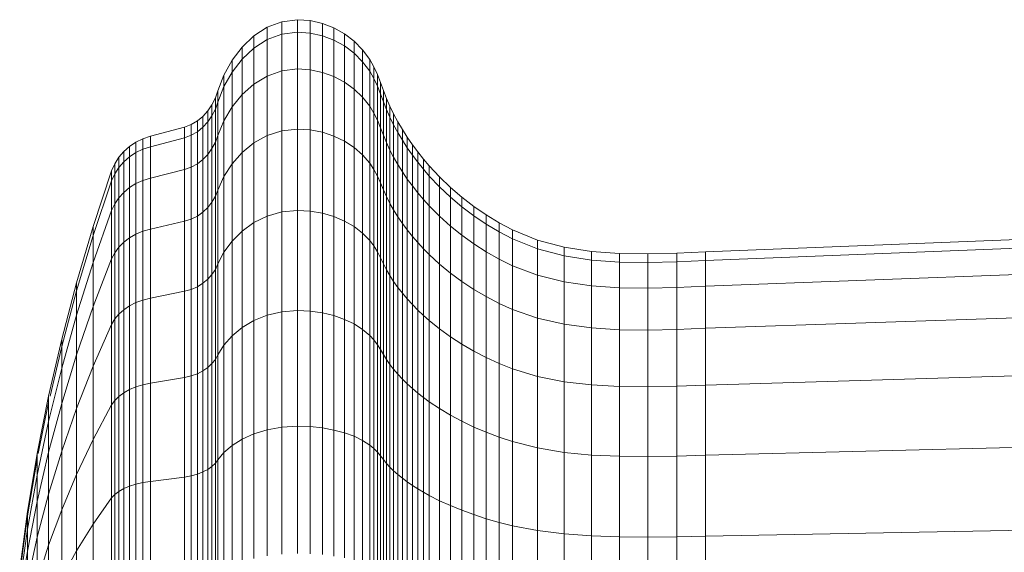
# Model space of a CAD drawing. Units: millimetres. Extents: x -1961 to 4759, y -2003 to 2749.
# Drawn here: x -426 to -393, y 555 to 573 of the extents above; entities that cross this region are included whole.
import ezdxf

# ---------------------------------------------------------------- set-up
doc = ezdxf.new("R2010")
doc.units = ezdxf.units.MM
doc.layers.add('A-GENM', color=13, linetype='Continuous', lineweight=9)
doc.layers.add('G-IMPT', color=8, linetype='Continuous', lineweight=9)

# ---------------------------------------------------------------- blocks, each defined once
blk = doc.blocks.new('13 - 19_DWG-453314-Level 1')
at = {"layer": 'G-IMPT'}
for p, q in [((254.97, 306.935), (254.97, 304.112)), ((233.844, 306.615), (233.844, 303.622)), ((234.81, 306.629), (234.81, 303.642)), ((235.776, 306.636), (235.776, 303.654)), ((236.734, 306.632), (236.734, 303.647)), ((237.677, 306.61), (237.677, 303.614)), ((238.596, 306.566), (238.596, 303.547)), ((239.482, 306.493), (239.482, 303.435)), ((240.329, 306.387), (240.329, 303.271)), ((254.411, 306.352), (254.411, 303.219)), ((240.775, 306.313), (240.775, 303.159)), ((241.208, 306.232), (241.208, 303.034)), ((241.626, 306.144), (241.626, 302.899)), ((242.028, 306.048), (242.028, 302.753)), ((242.413, 305.946), (242.413, 302.596)), ((242.778, 305.838), (242.778, 302.43)), ((243.122, 305.724), (243.122, 302.255)), ((253.691, 305.701), (253.691, 302.22)), ((253.795, 305.775), (253.795, 302.333)), ((255.912, 305.921), (255.912, 303.93)), ((256.884, 305.8), (256.619, 304.125)), ((243.32, 305.652), (243.32, 302.144)), ((243.509, 305.578), (243.509, 302.031)), ((243.69, 305.502), (243.69, 301.915)), ((243.862, 305.425), (243.862, 301.797)), ((244.026, 305.346), (244.026, 301.676)), ((252.488, 305.414), (252.488, 301.78)), ((252.741, 305.44), (252.741, 301.82)), ((252.977, 305.476), (252.977, 301.874)), ((253.194, 305.52), (253.194, 301.943)), ((253.387, 305.573), (253.387, 302.024)), ((253.554, 305.633), (253.554, 302.116)), ((244.181, 305.265), (244.181, 301.552)), ((244.327, 305.183), (244.327, 301.426)), ((244.451, 305.103), (244.451, 301.303)), ((244.56, 305.021), (244.56, 301.178)), ((250.309, 305.018), (250.309, 301.172)), ((250.423, 305.088), (250.423, 301.28)), ((250.562, 305.152), (250.562, 301.378)), ((250.725, 305.209), (250.725, 301.465)), ((250.91, 305.256), (250.91, 301.538)), ((251.117, 305.293), (251.117, 301.595)), ((251.344, 305.319), (251.344, 301.634)), ((255.47, 305.013), (254.97, 304.112)), ((255.47, 305.013), (255.47, 302.736)), ((256.295, 305.133), (255.912, 303.93)), ((256.295, 305.133), (256.295, 303.659)), ((256.619, 305.12), (256.295, 303.659)), ((256.884, 305.218), (256.619, 303.391)), ((256.619, 305.12), (256.619, 304.125)), ((244.66, 304.938), (244.66, 301.051)), ((244.76, 304.856), (244.76, 300.924)), ((244.866, 304.774), (244.866, 300.798)), ((244.985, 304.694), (244.985, 300.676)), ((250.022, 304.779), (250.022, 300.806)), ((250.221, 304.942), (250.221, 301.056)), ((256.884, 304.86), (256.619, 302.941)), ((256.884, 304.74), (256.619, 302.79)), ((245.124, 304.618), (245.124, 300.56)), ((245.366, 304.517), (245.366, 300.404)), ((245.65, 304.427), (245.65, 300.267)), ((245.972, 304.351), (245.972, 300.15)), ((249.014, 304.372), (249.014, 300.182)), ((249.411, 304.488), (249.411, 300.361)), ((249.749, 304.626), (249.749, 300.571)), ((246.328, 304.289), (246.328, 300.055)), ((246.713, 304.243), (246.713, 299.984)), ((247.123, 304.214), (247.123, 299.94)), ((247.552, 304.204), (247.552, 299.925)), ((248.077, 304.225), (248.077, 299.956)), ((248.567, 304.283), (248.567, 300.045)), ((254.97, 304.112), (254.411, 303.219)), ((254.97, 304.112), (254.97, 301.551)), ((256.619, 304.125), (256.295, 302.46)), ((256.619, 304.125), (256.619, 303.391)), ((255.912, 303.93), (255.47, 302.736)), ((255.912, 303.93), (255.912, 302.206)), ((233.844, 303.622), (199.776, 302.977)), ((234.81, 303.642), (233.844, 303.622)), ((233.844, 303.622), (233.844, 300.905)), ((235.776, 303.654), (234.81, 303.642)), ((234.81, 303.642), (234.81, 300.932)), ((236.734, 303.647), (235.776, 303.654)), ((235.776, 303.654), (235.776, 300.947)), ((237.677, 303.614), (236.734, 303.647)), ((236.734, 303.647), (236.734, 300.939)), ((238.596, 303.547), (237.677, 303.614)), ((237.677, 303.614), (237.677, 300.895)), ((239.482, 303.435), (238.596, 303.547)), ((238.596, 303.547), (238.596, 300.806)), ((240.329, 303.271), (239.482, 303.435)), ((239.482, 303.435), (239.482, 300.659)), ((256.295, 303.659), (255.912, 302.206)), ((256.295, 303.659), (256.295, 302.46)), ((256.619, 303.391), (256.295, 301.575)), ((256.619, 303.391), (256.619, 302.941)), ((240.775, 303.159), (240.329, 303.271)), ((240.329, 303.271), (240.329, 300.444)), ((241.208, 303.034), (240.775, 303.159)), ((240.775, 303.159), (240.775, 300.295)), ((241.626, 302.899), (241.208, 303.034)), ((241.208, 303.034), (241.208, 300.132)), ((254.411, 303.219), (253.795, 302.333)), ((254.411, 303.219), (254.411, 300.375)), ((242.028, 302.753), (241.626, 302.899)), ((241.626, 302.899), (241.626, 299.954)), ((242.413, 302.596), (242.028, 302.753)), ((242.028, 302.753), (242.028, 299.761)), ((255.47, 302.736), (254.97, 301.551)), ((255.47, 302.736), (255.47, 300.764)), ((256.619, 302.941), (256.295, 301.032)), ((256.619, 302.79), (256.295, 300.849)), ((256.619, 302.79), (256.619, 302.941)), ((256.619, 302.79), (256.619, 302.941)), ((242.778, 302.43), (242.413, 302.596)), ((242.413, 302.596), (242.413, 299.556)), ((243.122, 302.255), (242.778, 302.43)), ((242.778, 302.43), (242.778, 299.337)), ((256.295, 302.46), (255.912, 300.804)), ((256.295, 302.46), (256.295, 301.575)), ((243.32, 302.144), (243.122, 302.255)), ((243.122, 302.255), (243.122, 299.106)), ((243.509, 302.031), (243.32, 302.144)), ((243.32, 302.144), (243.32, 298.961)), ((243.69, 301.915), (243.509, 302.031)), ((243.509, 302.031), (243.509, 298.812)), ((253.554, 302.116), (253.387, 302.024)), ((253.691, 302.22), (253.554, 302.116)), ((253.554, 302.116), (253.554, 298.924)), ((253.795, 302.333), (253.691, 302.22)), ((253.691, 302.22), (253.691, 299.061)), ((253.795, 302.333), (253.795, 299.21)), ((255.912, 302.206), (255.47, 300.764)), ((255.912, 302.206), (255.912, 300.804)), ((243.862, 301.797), (243.69, 301.915)), ((243.69, 301.915), (243.69, 298.66)), ((244.026, 301.676), (243.862, 301.797)), ((243.862, 301.797), (243.862, 298.504)), ((252.488, 301.78), (251.344, 301.634)), ((252.741, 301.82), (252.488, 301.78)), ((252.488, 301.78), (252.488, 298.482)), ((252.977, 301.874), (252.741, 301.82)), ((252.741, 301.82), (252.741, 298.534)), ((253.194, 301.943), (252.977, 301.874)), ((252.977, 301.874), (252.977, 298.606)), ((253.387, 302.024), (253.194, 301.943)), ((253.194, 301.943), (253.194, 298.696)), ((253.387, 302.024), (253.387, 298.802)), ((244.181, 301.552), (244.026, 301.676)), ((244.026, 301.676), (244.026, 298.344)), ((244.327, 301.426), (244.181, 301.552)), ((244.181, 301.552), (244.181, 298.181)), ((244.451, 301.303), (244.327, 301.426)), ((244.327, 301.426), (244.327, 298.015)), ((250.562, 301.378), (250.423, 301.28)), ((250.725, 301.465), (250.562, 301.378)), ((250.562, 301.378), (250.562, 297.953)), ((250.91, 301.538), (250.725, 301.465)), ((250.725, 301.465), (250.725, 298.067)), ((251.117, 301.595), (250.91, 301.538)), ((250.91, 301.538), (250.91, 298.163)), ((251.344, 301.634), (251.117, 301.595)), ((251.117, 301.595), (251.117, 298.238)), ((251.344, 301.634), (251.344, 298.29)), ((254.97, 301.551), (254.411, 300.375)), ((254.97, 301.551), (254.97, 299.332)), ((256.295, 301.575), (255.912, 299.769)), ((256.295, 301.575), (256.295, 301.032)), ((244.56, 301.178), (244.451, 301.303)), ((244.451, 301.303), (244.451, 297.854)), ((244.66, 301.051), (244.56, 301.178)), ((244.56, 301.178), (244.56, 297.689)), ((244.76, 300.924), (244.66, 301.051)), ((244.66, 301.051), (244.66, 297.522)), ((250.221, 301.056), (250.022, 300.806)), ((250.309, 301.172), (250.221, 301.056)), ((250.221, 301.056), (250.221, 297.53)), ((250.423, 301.28), (250.309, 301.172)), ((250.309, 301.172), (250.309, 297.682)), ((250.423, 301.28), (250.423, 297.824)), ((233.844, 300.905), (199.776, 300.057)), ((234.81, 300.932), (233.844, 300.905)), ((233.844, 300.905), (233.844, 298.552)), ((235.776, 300.947), (234.81, 300.932)), ((234.81, 300.932), (234.81, 298.585)), ((236.734, 300.939), (235.776, 300.947)), ((235.776, 300.947), (235.776, 298.603)), ((237.677, 300.895), (236.734, 300.939)), ((236.734, 300.939), (236.734, 298.593)), ((238.596, 300.806), (237.677, 300.895)), ((237.677, 300.895), (237.677, 298.54)), ((239.482, 300.659), (238.596, 300.806)), ((238.596, 300.806), (238.596, 298.432)), ((244.866, 300.798), (244.76, 300.924)), ((244.76, 300.924), (244.76, 297.355)), ((244.985, 300.676), (244.866, 300.798)), ((244.866, 300.798), (244.866, 297.19)), ((250.022, 300.806), (249.749, 300.571)), ((250.022, 300.806), (250.022, 297.2)), ((255.47, 300.764), (254.97, 299.332)), ((255.912, 300.804), (255.47, 299.16)), ((255.47, 300.764), (255.47, 299.16)), ((256.295, 300.849), (255.912, 298.921)), ((256.258, 300.849), (255.912, 299.134)), ((255.912, 300.804), (255.912, 299.769)), ((256.295, 300.849), (256.295, 301.032)), ((240.329, 300.444), (239.482, 300.659)), ((239.482, 300.659), (239.482, 298.255)), ((240.775, 300.295), (240.329, 300.444)), ((240.329, 300.444), (240.329, 297.995)), ((245.124, 300.56), (244.985, 300.676)), ((244.985, 300.676), (244.985, 297.03)), ((245.366, 300.404), (245.124, 300.56)), ((245.124, 300.56), (245.124, 296.876)), ((245.65, 300.267), (245.366, 300.404)), ((245.366, 300.404), (245.366, 296.672)), ((249.749, 300.571), (249.411, 300.361)), ((249.749, 300.571), (249.749, 296.891)), ((254.411, 300.375), (253.795, 299.21)), ((254.411, 300.375), (254.411, 297.912)), ((241.208, 300.132), (240.775, 300.295)), ((240.775, 300.295), (240.775, 297.816)), ((241.626, 299.954), (241.208, 300.132)), ((241.208, 300.132), (241.208, 297.618)), ((245.972, 300.15), (245.65, 300.267)), ((245.65, 300.267), (245.65, 296.491)), ((246.328, 300.055), (245.972, 300.15)), ((245.972, 300.15), (245.972, 296.337)), ((246.713, 299.984), (246.328, 300.055)), ((246.328, 300.055), (246.328, 296.212)), ((248.567, 300.045), (248.077, 299.956)), ((249.014, 300.182), (248.567, 300.045)), ((248.567, 300.045), (248.567, 296.199)), ((249.411, 300.361), (249.014, 300.182)), ((249.014, 300.182), (249.014, 296.38)), ((249.411, 300.361), (249.411, 296.614)), ((242.028, 299.761), (241.626, 299.954)), ((241.626, 299.954), (241.626, 297.403)), ((242.413, 299.556), (242.028, 299.761)), ((242.028, 299.761), (242.028, 297.171)), ((247.123, 299.94), (246.713, 299.984)), ((246.713, 299.984), (246.713, 296.119)), ((247.552, 299.925), (247.123, 299.94)), ((247.123, 299.94), (247.123, 296.061)), ((248.077, 299.956), (247.552, 299.925)), ((247.552, 299.925), (247.552, 296.041)), ((248.077, 299.956), (248.077, 296.082)), ((255.912, 299.769), (255.47, 297.976)), ((255.912, 299.769), (255.912, 299.134)), ((242.778, 299.337), (242.413, 299.556)), ((242.413, 299.556), (242.413, 296.922)), ((243.122, 299.106), (242.778, 299.337)), ((242.778, 299.337), (242.778, 296.658)), ((243.32, 298.961), (243.122, 299.106)), ((243.122, 299.106), (243.122, 296.379)), ((253.691, 299.061), (253.554, 298.924)), ((253.795, 299.21), (253.691, 299.061)), ((253.691, 299.061), (253.691, 296.324)), ((253.795, 299.21), (253.795, 296.505)), ((254.97, 299.332), (254.411, 297.912)), ((254.97, 299.332), (254.97, 297.527)), ((255.47, 299.16), (254.97, 297.527)), ((255.47, 299.16), (255.47, 297.976)), ((255.912, 298.921), (255.912, 299.134)), ((243.509, 298.812), (243.32, 298.961)), ((243.32, 298.961), (243.32, 296.204)), ((243.69, 298.66), (243.509, 298.812)), ((243.509, 298.812), (243.509, 296.025)), ((253.387, 298.802), (253.194, 298.696)), ((253.554, 298.924), (253.387, 298.802)), ((253.387, 298.802), (253.387, 296.012)), ((253.554, 298.924), (253.554, 296.16)), ((255.912, 298.921), (255.47, 297.005)), ((255.862, 298.921), (255.47, 297.25)), ((233.844, 298.552), (199.776, 297.528)), ((234.81, 298.585), (233.844, 298.552)), ((233.844, 298.552), (233.844, 296.638)), ((235.776, 298.603), (234.81, 298.585)), ((234.81, 298.585), (234.81, 296.676)), ((236.734, 298.593), (235.776, 298.603)), ((235.776, 298.603), (235.776, 296.697)), ((237.677, 298.54), (236.734, 298.593)), ((236.734, 298.593), (236.734, 296.685)), ((238.596, 298.432), (237.677, 298.54)), ((237.677, 298.54), (237.677, 296.625)), ((239.482, 298.255), (238.596, 298.432)), ((238.596, 298.432), (238.596, 296.502)), ((243.862, 298.504), (243.69, 298.66)), ((243.69, 298.66), (243.69, 295.84)), ((244.026, 298.344), (243.862, 298.504)), ((243.862, 298.504), (243.862, 295.652)), ((252.488, 298.482), (251.344, 298.29)), ((252.741, 298.534), (252.488, 298.482)), ((252.488, 298.482), (252.488, 295.625)), ((252.977, 298.606), (252.741, 298.534)), ((252.741, 298.534), (252.741, 295.689)), ((253.194, 298.696), (252.977, 298.606)), ((252.977, 298.606), (252.977, 295.775)), ((253.194, 298.696), (253.194, 295.884)), ((240.329, 297.995), (239.482, 298.255)), ((239.482, 298.255), (239.482, 296.3)), ((244.181, 298.181), (244.026, 298.344)), ((244.026, 298.344), (244.026, 295.459)), ((244.327, 298.015), (244.181, 298.181)), ((244.181, 298.181), (244.181, 295.262)), ((250.725, 298.067), (250.562, 297.953)), ((250.91, 298.163), (250.725, 298.067)), ((250.725, 298.067), (250.725, 295.125)), ((251.117, 298.238), (250.91, 298.163)), ((250.91, 298.163), (250.91, 295.24)), ((251.344, 298.29), (251.117, 298.238)), ((251.117, 298.238), (251.117, 295.331)), ((251.344, 298.29), (251.344, 295.393)), ((240.775, 297.816), (240.329, 297.995)), ((240.329, 297.995), (240.329, 296.004)), ((241.208, 297.618), (240.775, 297.816)), ((240.775, 297.816), (240.775, 295.799)), ((244.451, 297.854), (244.327, 298.015)), ((244.327, 298.015), (244.327, 295.062)), ((244.56, 297.689), (244.451, 297.854)), ((244.451, 297.854), (244.451, 294.868)), ((250.423, 297.824), (250.309, 297.682)), ((250.562, 297.953), (250.423, 297.824)), ((250.423, 297.824), (250.423, 294.83)), ((250.562, 297.953), (250.562, 294.987)), ((254.411, 297.912), (253.795, 296.505)), ((254.411, 297.912), (254.411, 295.909)), ((255.47, 297.976), (254.97, 296.196)), ((255.47, 297.976), (255.47, 297.25)), ((241.626, 297.403), (241.208, 297.618)), ((241.208, 297.618), (241.208, 295.574)), ((242.028, 297.171), (241.626, 297.403)), ((241.626, 297.403), (241.626, 295.329)), ((244.66, 297.522), (244.56, 297.689)), ((244.56, 297.689), (244.56, 294.668)), ((244.76, 297.355), (244.66, 297.522)), ((244.66, 297.522), (244.66, 294.466)), ((250.221, 297.53), (250.022, 297.2)), ((250.309, 297.682), (250.221, 297.53)), ((250.221, 297.53), (250.221, 294.475)), ((250.309, 297.682), (250.309, 294.659)), ((254.97, 297.527), (254.411, 295.909)), ((254.97, 297.527), (254.97, 296.196)), ((242.413, 296.922), (242.028, 297.171)), ((242.028, 297.171), (242.028, 295.064)), ((244.866, 297.19), (244.76, 297.355)), ((244.76, 297.355), (244.76, 294.264)), ((244.985, 297.03), (244.866, 297.19)), ((244.866, 297.19), (244.866, 294.065)), ((250.022, 297.2), (249.749, 296.891)), ((250.022, 297.2), (250.022, 294.077)), ((255.47, 297.25), (254.97, 295.379)), ((255.47, 297.005), (255.47, 297.25)), ((242.778, 296.658), (242.413, 296.922)), ((242.413, 296.922), (242.413, 294.781)), ((245.124, 296.876), (244.985, 297.03)), ((244.985, 297.03), (244.985, 293.871)), ((245.366, 296.672), (245.124, 296.876)), ((245.124, 296.876), (245.124, 293.686)), ((249.749, 296.891), (249.411, 296.614)), ((249.749, 296.891), (249.749, 293.704)), ((255.47, 297.005), (254.97, 295.104)), ((233.844, 296.638), (199.776, 295.471)), ((234.81, 296.676), (233.844, 296.638)), ((233.844, 296.638), (233.844, 295.226)), ((235.776, 296.697), (234.81, 296.676)), ((234.81, 296.676), (234.81, 295.267)), ((236.734, 296.685), (235.776, 296.697)), ((235.776, 296.697), (235.776, 295.29)), ((237.677, 296.625), (236.734, 296.685)), ((236.734, 296.685), (236.734, 295.277)), ((238.596, 296.502), (237.677, 296.625)), ((237.677, 296.625), (237.677, 295.212)), ((239.482, 296.3), (238.596, 296.502)), ((238.596, 296.502), (238.596, 295.078)), ((243.122, 296.379), (242.778, 296.658)), ((242.778, 296.658), (242.778, 294.48)), ((245.65, 296.491), (245.366, 296.672)), ((245.366, 296.672), (245.366, 293.439)), ((245.972, 296.337), (245.65, 296.491)), ((245.65, 296.491), (245.65, 293.221)), ((249.411, 296.614), (249.014, 296.38)), ((249.411, 296.614), (249.411, 293.37)), ((253.795, 296.505), (253.691, 296.324)), ((253.795, 296.505), (253.795, 294.305)), ((240.329, 296.004), (239.482, 296.3)), ((239.482, 296.3), (239.482, 294.857)), ((243.32, 296.204), (243.122, 296.379)), ((243.122, 296.379), (243.122, 294.162)), ((243.509, 296.025), (243.32, 296.204)), ((243.32, 296.204), (243.32, 293.962)), ((246.328, 296.212), (245.972, 296.337)), ((245.972, 296.337), (245.972, 293.035)), ((246.713, 296.119), (246.328, 296.212)), ((246.328, 296.212), (246.328, 292.884)), ((247.123, 296.061), (246.713, 296.119)), ((246.713, 296.119), (246.713, 292.771)), ((248.077, 296.082), (247.552, 296.041)), ((248.567, 296.199), (248.077, 296.082)), ((248.077, 296.082), (248.077, 292.727)), ((249.014, 296.38), (248.567, 296.199)), ((248.567, 296.199), (248.567, 292.868)), ((249.014, 296.38), (249.014, 293.086)), ((253.554, 296.16), (253.387, 296.012)), ((253.691, 296.324), (253.554, 296.16)), ((253.554, 296.16), (253.554, 293.912)), ((253.691, 296.324), (253.691, 294.099)), ((254.97, 296.196), (254.411, 294.43)), ((254.97, 296.196), (254.97, 295.379)), ((240.775, 295.799), (240.329, 296.004)), ((240.329, 296.004), (240.329, 294.534)), ((241.208, 295.574), (240.775, 295.799)), ((240.775, 295.799), (240.775, 294.311)), ((243.69, 295.84), (243.509, 296.025)), ((243.509, 296.025), (243.509, 293.758)), ((243.862, 295.652), (243.69, 295.84)), ((243.69, 295.84), (243.69, 293.548)), ((247.552, 296.041), (247.123, 296.061)), ((247.123, 296.061), (247.123, 292.701)), ((247.552, 296.041), (247.552, 292.677)), ((252.977, 295.775), (252.741, 295.689)), ((253.194, 295.884), (252.977, 295.775)), ((252.977, 295.775), (252.977, 293.473)), ((253.387, 296.012), (253.194, 295.884)), ((253.194, 295.884), (253.194, 293.597)), ((253.387, 296.012), (253.387, 293.744)), ((254.411, 295.909), (253.795, 294.305)), ((254.411, 295.909), (254.411, 294.43)), ((241.626, 295.329), (241.208, 295.574)), ((241.208, 295.574), (241.208, 294.065)), ((244.026, 295.459), (243.862, 295.652)), ((243.862, 295.652), (243.862, 293.333)), ((244.181, 295.262), (244.026, 295.459)), ((244.026, 295.459), (244.026, 293.113)), ((252.488, 295.625), (251.344, 295.393)), ((252.741, 295.689), (252.488, 295.625)), ((252.488, 295.625), (252.488, 293.302)), ((252.741, 295.689), (252.741, 293.374)), ((233.844, 295.226), (199.776, 293.953)), ((234.81, 295.267), (233.844, 295.226)), ((233.844, 295.226), (233.844, 294.36)), ((235.776, 295.29), (234.81, 295.267)), ((234.81, 295.267), (234.81, 294.403)), ((236.734, 295.277), (235.776, 295.29)), ((235.776, 295.29), (235.776, 294.427)), ((237.677, 295.212), (236.734, 295.277)), ((236.734, 295.277), (236.734, 294.413)), ((238.596, 295.078), (237.677, 295.212)), ((237.677, 295.212), (237.677, 294.345)), ((242.028, 295.064), (241.626, 295.329)), ((241.626, 295.329), (241.626, 293.798)), ((244.327, 295.062), (244.181, 295.262)), ((244.181, 295.262), (244.181, 292.889)), ((250.725, 295.125), (250.562, 294.987)), ((250.91, 295.24), (250.725, 295.125)), ((250.725, 295.125), (250.725, 292.732)), ((251.117, 295.331), (250.91, 295.24)), ((250.91, 295.24), (250.91, 292.864)), ((251.344, 295.393), (251.117, 295.331)), ((251.117, 295.331), (251.117, 292.967)), ((251.344, 295.393), (251.344, 293.038)), ((254.97, 295.379), (254.411, 293.524)), ((254.97, 295.104), (254.411, 293.218)), ((254.97, 295.104), (254.97, 295.379)), ((239.482, 294.857), (238.596, 295.078)), ((238.596, 295.078), (238.596, 294.204)), ((240.329, 294.534), (239.482, 294.857)), ((239.482, 294.857), (239.482, 293.972)), ((242.413, 294.781), (242.028, 295.064)), ((242.028, 295.064), (242.028, 293.509)), ((242.778, 294.48), (242.413, 294.781)), ((242.413, 294.781), (242.413, 293.2)), ((244.451, 294.868), (244.327, 295.062)), ((244.327, 295.062), (244.327, 292.66)), ((244.56, 294.668), (244.451, 294.868)), ((244.451, 294.868), (244.451, 292.439)), ((250.423, 294.83), (250.309, 294.659)), ((250.562, 294.987), (250.423, 294.83)), ((250.423, 294.83), (250.423, 292.396)), ((250.562, 294.987), (250.562, 292.574)), ((235.776, 294.427), (234.81, 294.403)), ((235.776, 294.136), (235.776, 294.427)), ((236.734, 294.413), (235.776, 294.427)), ((240.775, 294.311), (240.329, 294.534)), ((240.329, 294.534), (240.329, 293.632)), ((243.122, 294.162), (242.778, 294.48)), ((242.778, 294.48), (242.778, 292.872)), ((244.66, 294.466), (244.56, 294.668)), ((244.56, 294.668), (244.56, 292.211)), ((244.76, 294.264), (244.66, 294.466)), ((244.66, 294.466), (244.66, 291.981)), ((250.221, 294.475), (250.022, 294.077)), ((250.309, 294.659), (250.221, 294.475)), ((250.221, 294.475), (250.221, 291.991)), ((250.309, 294.659), (250.309, 292.201)), ((254.411, 294.43), (253.795, 292.681)), ((254.411, 294.43), (254.411, 293.524)), ((233.844, 294.36), (199.776, 293.022)), ((234.81, 294.403), (233.844, 294.36)), ((233.844, 294.068), (233.844, 294.36)), ((234.81, 294.112), (233.844, 294.068)), ((234.81, 294.112), (234.81, 294.403)), ((235.776, 294.136), (234.81, 294.112)), ((236.734, 294.122), (235.776, 294.136)), ((236.734, 294.122), (236.734, 294.413)), ((237.677, 294.345), (236.734, 294.413)), ((237.677, 294.053), (236.734, 294.122)), ((237.677, 294.053), (237.677, 294.345)), ((238.596, 294.204), (237.677, 294.345)), ((238.596, 293.91), (238.596, 294.204)), ((239.482, 293.972), (238.596, 294.204)), ((241.208, 294.065), (240.775, 294.311)), ((240.775, 294.311), (240.775, 293.398)), ((243.32, 293.962), (243.122, 294.162)), ((243.122, 294.162), (243.122, 292.525)), ((244.866, 294.065), (244.76, 294.264)), ((244.76, 294.264), (244.76, 291.751)), ((253.691, 294.099), (253.554, 293.912)), ((253.795, 294.305), (253.691, 294.099)), ((253.691, 294.099), (253.691, 292.457)), ((253.795, 294.305), (253.795, 292.681)), ((233.844, 294.068), (199.776, 292.708)), ((238.596, 293.91), (237.677, 294.053)), ((239.482, 293.674), (238.596, 293.91)), ((239.482, 293.674), (239.482, 293.972)), ((240.329, 293.632), (239.482, 293.972)), ((241.626, 293.798), (241.208, 294.065)), ((241.208, 294.065), (241.208, 293.14)), ((242.028, 293.509), (241.626, 293.798)), ((241.626, 293.798), (241.626, 292.859)), ((243.509, 293.758), (243.32, 293.962)), ((243.32, 293.962), (243.32, 292.307)), ((243.69, 293.548), (243.509, 293.758)), ((243.509, 293.758), (243.509, 292.084)), ((244.985, 293.871), (244.866, 294.065)), ((244.866, 294.065), (244.866, 291.524)), ((245.124, 293.686), (244.985, 293.871)), ((244.985, 293.871), (244.985, 291.303)), ((250.022, 294.077), (249.749, 293.704)), ((250.022, 294.077), (250.022, 291.538)), ((253.554, 293.912), (253.387, 293.744)), ((253.554, 293.912), (253.554, 292.252)), ((240.329, 293.329), (239.482, 293.674)), ((240.329, 293.329), (240.329, 293.632)), ((240.775, 293.398), (240.329, 293.632)), ((242.413, 293.2), (242.028, 293.509)), ((242.028, 293.509), (242.028, 292.555)), ((243.862, 293.333), (243.69, 293.548)), ((243.69, 293.548), (243.69, 291.855)), ((245.366, 293.439), (245.124, 293.686)), ((245.124, 293.686), (245.124, 291.091)), ((245.65, 293.221), (245.366, 293.439)), ((245.366, 293.439), (245.366, 290.81)), ((249.749, 293.704), (249.411, 293.37)), ((249.749, 293.704), (249.749, 291.112)), ((252.977, 293.473), (252.741, 293.374)), ((253.194, 293.597), (252.977, 293.473)), ((252.977, 293.473), (252.977, 291.774)), ((253.387, 293.744), (253.194, 293.597)), ((253.194, 293.597), (253.194, 291.909)), ((253.387, 293.744), (253.387, 292.069)), ((254.411, 293.524), (253.795, 291.685)), ((254.411, 293.218), (254.411, 293.524)), ((240.775, 293.091), (240.329, 293.329)), ((240.775, 293.091), (240.775, 293.398)), ((241.208, 293.14), (240.775, 293.398)), ((241.208, 292.828), (241.208, 293.14)), ((241.626, 292.859), (241.208, 293.14)), ((242.778, 292.872), (242.413, 293.2)), ((242.413, 293.2), (242.413, 292.231)), ((244.026, 293.113), (243.862, 293.333)), ((243.862, 293.333), (243.862, 291.621)), ((244.181, 292.889), (244.026, 293.113)), ((244.026, 293.113), (244.026, 291.381)), ((245.972, 293.035), (245.65, 293.221)), ((245.65, 293.221), (245.65, 290.562)), ((249.411, 293.37), (249.014, 293.086)), ((249.411, 293.37), (249.411, 290.731)), ((252.488, 293.302), (251.344, 293.038)), ((252.741, 293.374), (252.488, 293.302)), ((252.488, 293.302), (252.488, 291.588)), ((252.741, 293.374), (252.741, 291.666)), ((254.411, 293.218), (253.795, 291.349)), ((241.208, 292.828), (240.775, 293.091)), ((241.626, 292.543), (241.208, 292.828)), ((241.626, 292.543), (241.626, 292.859)), ((242.028, 292.555), (241.626, 292.859)), ((243.122, 292.525), (242.778, 292.872)), ((242.778, 292.872), (242.778, 291.886)), ((244.327, 292.66), (244.181, 292.889)), ((244.181, 292.889), (244.181, 291.137)), ((246.328, 292.884), (245.972, 293.035)), ((245.972, 293.035), (245.972, 290.349)), ((246.713, 292.771), (246.328, 292.884)), ((246.328, 292.884), (246.328, 290.177)), ((247.123, 292.701), (246.713, 292.771)), ((246.713, 292.771), (246.713, 290.049)), ((248.567, 292.868), (248.077, 292.727)), ((249.014, 293.086), (248.567, 292.868)), ((248.567, 292.868), (248.567, 290.159)), ((249.014, 293.086), (249.014, 290.408)), ((250.91, 292.864), (250.725, 292.732)), ((251.117, 292.967), (250.91, 292.864)), ((250.91, 292.864), (250.91, 291.109)), ((251.344, 293.038), (251.117, 292.967)), ((251.117, 292.967), (251.117, 291.222)), ((251.344, 293.038), (251.344, 291.299)), ((242.028, 292.234), (241.626, 292.543)), ((242.028, 292.234), (242.028, 292.555)), ((242.413, 292.231), (242.028, 292.555)), ((243.32, 292.307), (243.122, 292.525)), ((243.122, 292.525), (243.122, 291.521)), ((244.451, 292.439), (244.327, 292.66)), ((244.327, 292.66), (244.327, 290.887)), ((244.56, 292.211), (244.451, 292.439)), ((244.451, 292.439), (244.451, 290.646)), ((247.552, 292.677), (247.123, 292.701)), ((247.123, 292.701), (247.123, 289.969)), ((248.077, 292.727), (247.552, 292.677)), ((247.552, 292.677), (247.552, 289.942)), ((248.077, 292.727), (248.077, 289.999)), ((250.562, 292.574), (250.423, 292.396)), ((250.725, 292.732), (250.562, 292.574)), ((250.562, 292.574), (250.562, 290.794)), ((250.725, 292.732), (250.725, 290.965)), ((253.691, 292.457), (253.554, 292.252)), ((253.795, 292.681), (253.691, 292.457)), ((253.691, 292.457), (253.691, 291.45)), ((253.795, 292.681), (253.795, 291.685)), ((242.413, 291.904), (242.028, 292.234)), ((242.413, 291.904), (242.413, 292.231)), ((242.778, 291.886), (242.413, 292.231)), ((243.509, 292.084), (243.32, 292.307)), ((243.32, 292.307), (243.32, 291.293)), ((244.66, 291.981), (244.56, 292.211)), ((244.56, 292.211), (244.56, 290.398)), ((250.309, 292.201), (250.221, 291.991)), ((250.423, 292.396), (250.309, 292.201)), ((250.309, 292.201), (250.309, 290.386)), ((250.423, 292.396), (250.423, 290.599)), ((253.554, 292.252), (253.387, 292.069)), ((253.554, 292.252), (253.554, 291.235)), ((242.778, 291.553), (242.413, 291.904)), ((242.778, 291.553), (242.778, 291.886)), ((243.122, 291.521), (242.778, 291.886)), ((243.69, 291.855), (243.509, 292.084)), ((243.509, 292.084), (243.509, 291.058)), ((243.862, 291.621), (243.69, 291.855)), ((243.69, 291.855), (243.69, 290.817)), ((244.76, 291.751), (244.66, 291.981)), ((244.66, 291.981), (244.66, 290.146)), ((250.221, 291.991), (250.022, 291.538)), ((250.221, 291.991), (250.221, 290.158)), ((252.977, 291.774), (252.741, 291.666)), ((253.194, 291.909), (252.977, 291.774)), ((252.977, 291.774), (252.977, 290.732)), ((253.387, 292.069), (253.194, 291.909)), ((253.194, 291.909), (253.194, 290.874)), ((253.387, 292.069), (253.387, 291.042)), ((243.122, 291.183), (242.778, 291.553)), ((243.122, 291.183), (243.122, 291.521)), ((243.32, 291.293), (243.122, 291.521)), ((244.026, 291.381), (243.862, 291.621)), ((243.862, 291.621), (243.862, 290.571)), ((244.866, 291.524), (244.76, 291.751)), ((244.76, 291.751), (244.76, 289.896)), ((244.985, 291.303), (244.866, 291.524)), ((244.866, 291.524), (244.866, 289.648)), ((250.022, 291.538), (249.749, 291.112)), ((250.022, 291.538), (250.022, 289.663)), ((252.488, 291.588), (251.344, 291.299)), ((252.741, 291.666), (252.488, 291.588)), ((252.488, 291.588), (252.488, 290.536)), ((252.741, 291.666), (252.741, 290.619)), ((253.691, 291.45), (253.554, 291.235)), ((253.795, 291.685), (253.691, 291.45)), ((253.691, 291.11), (253.691, 291.45)), ((253.691, 291.11), (253.691, 291.45)), ((253.795, 291.349), (253.795, 291.685)), ((243.32, 290.951), (243.122, 291.183)), ((243.32, 290.951), (243.32, 291.293)), ((243.509, 291.058), (243.32, 291.293)), ((244.181, 291.137), (244.026, 291.381)), ((244.026, 291.381), (244.026, 290.319)), ((244.327, 290.887), (244.181, 291.137)), ((244.181, 291.137), (244.181, 290.062)), ((245.124, 291.091), (244.985, 291.303)), ((244.985, 291.303), (244.985, 289.407)), ((249.749, 291.112), (249.411, 290.731)), ((249.749, 291.112), (249.749, 289.199)), ((251.117, 291.222), (250.91, 291.109)), ((251.344, 291.299), (251.117, 291.222)), ((251.117, 291.222), (251.117, 290.152)), ((251.344, 291.299), (251.344, 290.233)), ((253.554, 291.235), (253.387, 291.042)), ((253.554, 290.892), (253.554, 291.235)), ((253.691, 291.11), (253.554, 290.892)), ((253.795, 291.349), (253.691, 291.11)), ((243.509, 290.712), (243.32, 290.951)), ((243.509, 290.712), (243.509, 291.058)), ((243.69, 290.817), (243.509, 291.058)), ((243.69, 290.468), (243.69, 290.817)), ((243.862, 290.571), (243.69, 290.817)), ((244.451, 290.646), (244.327, 290.887)), ((244.327, 290.887), (244.327, 289.8)), ((245.366, 290.81), (245.124, 291.091)), ((245.124, 291.091), (245.124, 289.176)), ((245.65, 290.562), (245.366, 290.81)), ((245.366, 290.81), (245.366, 288.87)), ((250.562, 290.794), (250.423, 290.599)), ((250.725, 290.965), (250.562, 290.794)), ((250.562, 290.794), (250.562, 289.702)), ((250.91, 291.109), (250.725, 290.965)), ((250.725, 290.965), (250.725, 289.882)), ((250.91, 291.109), (250.91, 290.033)), ((253.194, 290.874), (252.977, 290.732)), ((253.387, 291.042), (253.194, 290.874)), ((253.194, 290.525), (253.194, 290.874)), ((253.387, 290.696), (253.387, 291.042)), ((253.554, 290.892), (253.387, 290.696)), ((243.69, 290.468), (243.509, 290.712)), ((243.862, 290.217), (243.69, 290.468)), ((243.862, 290.217), (243.862, 290.571)), ((244.026, 290.319), (243.862, 290.571)), ((244.56, 290.398), (244.451, 290.646)), ((244.451, 290.646), (244.451, 289.546)), ((245.972, 290.349), (245.65, 290.562)), ((245.65, 290.562), (245.65, 288.598)), ((249.411, 290.731), (249.014, 290.408)), ((249.411, 290.731), (249.411, 288.783)), ((250.423, 290.599), (250.309, 290.386)), ((250.423, 290.599), (250.423, 289.498)), ((252.488, 290.536), (251.344, 290.233)), ((252.741, 290.619), (252.488, 290.536)), ((252.488, 290.182), (252.488, 290.536)), ((252.977, 290.732), (252.741, 290.619)), ((252.741, 290.266), (252.741, 290.619)), ((252.977, 290.381), (252.977, 290.732)), ((253.194, 290.525), (252.977, 290.381)), ((253.387, 290.696), (253.194, 290.525)), ((244.026, 289.961), (243.862, 290.217)), ((244.026, 289.961), (244.026, 290.319)), ((244.181, 290.062), (244.026, 290.319)), ((244.66, 290.146), (244.56, 290.398)), ((244.56, 290.398), (244.56, 289.286)), ((244.76, 289.896), (244.66, 290.146)), ((244.66, 290.146), (244.66, 289.022)), ((246.328, 290.177), (245.972, 290.349)), ((245.972, 290.349), (245.972, 288.367)), ((246.713, 290.049), (246.328, 290.177)), ((246.328, 290.177), (246.328, 288.179)), ((248.567, 290.159), (248.077, 289.999)), ((249.014, 290.408), (248.567, 290.159)), ((248.567, 290.159), (248.567, 288.16)), ((249.014, 290.408), (249.014, 288.431)), ((250.221, 290.158), (250.022, 289.663)), ((250.309, 290.386), (250.221, 290.158)), ((250.221, 290.158), (250.221, 289.034)), ((250.309, 290.386), (250.309, 289.273)), ((251.117, 290.152), (250.91, 290.033)), ((251.344, 290.233), (251.117, 290.152)), ((251.117, 289.791), (251.117, 290.152)), ((251.344, 289.874), (251.344, 290.233)), ((252.488, 290.182), (251.344, 289.874)), ((252.741, 290.266), (252.488, 290.182)), ((252.977, 290.381), (252.741, 290.266)), ((244.181, 289.7), (244.026, 289.961)), ((244.181, 289.7), (244.181, 290.062)), ((244.327, 289.8), (244.181, 290.062)), ((244.327, 289.434), (244.327, 289.8)), ((244.327, 289.434), (244.327, 289.8)), ((244.451, 289.546), (244.327, 289.8)), ((244.866, 289.648), (244.76, 289.896)), ((244.76, 289.896), (244.76, 288.758)), ((247.123, 289.969), (246.713, 290.049)), ((246.713, 290.049), (246.713, 288.04)), ((247.552, 289.942), (247.123, 289.969)), ((247.123, 289.969), (247.123, 287.953)), ((248.077, 289.999), (247.552, 289.942)), ((247.552, 289.942), (247.552, 287.923)), ((248.077, 289.999), (248.077, 287.985)), ((250.725, 289.882), (250.562, 289.702)), ((250.91, 290.033), (250.725, 289.882)), ((250.725, 289.517), (250.725, 289.882)), ((250.91, 289.671), (250.91, 290.033)), ((251.117, 289.791), (250.91, 289.671)), ((251.344, 289.874), (251.117, 289.791)), ((244.327, 289.434), (244.181, 289.7)), ((244.451, 289.176), (244.451, 289.546)), ((244.451, 289.176), (244.451, 289.546)), ((244.56, 289.286), (244.451, 289.546)), ((244.985, 289.407), (244.866, 289.648)), ((244.866, 289.648), (244.866, 288.498)), ((250.022, 289.663), (249.749, 289.199)), ((250.022, 289.663), (250.022, 288.513)), ((250.423, 289.498), (250.309, 289.273)), ((250.562, 289.702), (250.423, 289.498)), ((250.423, 289.126), (250.423, 289.498)), ((250.423, 289.126), (250.423, 289.498)), ((250.562, 289.334), (250.562, 289.702)), ((250.725, 289.517), (250.562, 289.334)), ((250.91, 289.671), (250.725, 289.517)), ((244.451, 289.176), (244.327, 289.434)), ((244.56, 288.911), (244.451, 289.176)), ((244.56, 288.911), (244.56, 289.286)), ((244.56, 288.911), (244.56, 289.286)), ((244.66, 289.022), (244.56, 289.286)), ((245.124, 289.176), (244.985, 289.407)), ((244.985, 289.407), (244.985, 288.245)), ((245.366, 288.87), (245.124, 289.176)), ((245.124, 289.176), (245.124, 288.002)), ((249.749, 289.199), (249.411, 288.783)), ((249.749, 289.199), (249.749, 288.026)), ((250.309, 289.273), (250.221, 289.034)), ((250.309, 288.898), (250.309, 289.273)), ((250.309, 288.898), (250.309, 289.273)), ((250.423, 289.126), (250.309, 288.898)), ((250.562, 289.334), (250.423, 289.126)), ((244.66, 288.643), (244.56, 288.911)), ((244.66, 288.643), (244.66, 289.022)), ((244.66, 288.643), (244.66, 289.022)), ((244.76, 288.758), (244.66, 289.022)), ((245.65, 288.598), (245.366, 288.87)), ((245.366, 288.87), (245.366, 287.68)), ((250.221, 289.034), (250.022, 288.513)), ((250.221, 288.655), (250.221, 289.034)), ((250.309, 288.898), (250.221, 288.655)), ((244.76, 288.375), (244.66, 288.643)), ((244.76, 288.375), (244.76, 288.758)), ((244.76, 288.375), (244.76, 288.758)), ((244.866, 288.498), (244.76, 288.758)), ((244.866, 288.11), (244.866, 288.498)), ((244.866, 288.11), (244.866, 288.498)), ((244.985, 288.245), (244.866, 288.498)), ((245.972, 288.367), (245.65, 288.598)), ((245.65, 288.598), (245.65, 287.395)), ((249.411, 288.783), (249.014, 288.431)), ((249.411, 288.783), (249.411, 287.589)), ((250.022, 288.513), (249.749, 288.026)), ((250.221, 288.655), (250.022, 288.126)), ((250.022, 288.126), (250.022, 288.513)), ((244.866, 288.11), (244.76, 288.375)), ((244.985, 287.853), (244.985, 288.245)), ((245.124, 288.002), (244.985, 288.245)), ((246.328, 288.179), (245.972, 288.367)), ((245.972, 288.367), (245.972, 287.151)), ((246.713, 288.04), (246.328, 288.179)), ((246.328, 288.179), (246.328, 286.954)), ((248.567, 288.16), (248.077, 287.985)), ((249.014, 288.431), (248.567, 288.16)), ((248.567, 288.16), (248.567, 286.934)), ((249.014, 288.431), (249.014, 287.219)), ((244.985, 287.853), (244.866, 288.11)), ((245.124, 287.606), (244.985, 287.853)), ((245.124, 287.606), (245.124, 288.002)), ((245.366, 287.68), (245.124, 288.002)), ((247.123, 287.953), (246.713, 288.04)), ((246.713, 288.04), (246.713, 286.807)), ((247.552, 287.923), (247.123, 287.953)), ((247.123, 287.953), (247.123, 286.716)), ((248.077, 287.985), (247.552, 287.923)), ((247.552, 287.923), (247.552, 286.685)), ((248.077, 287.985), (248.077, 286.75)), ((249.749, 288.026), (249.411, 287.589)), ((250.022, 288.126), (249.749, 287.631)), ((249.749, 287.631), (249.749, 288.026)), ((245.366, 287.279), (245.124, 287.606)), ((245.366, 287.279), (245.366, 287.68)), ((245.65, 287.395), (245.366, 287.68)), ((249.411, 287.589), (249.014, 287.219)), ((249.749, 287.631), (249.411, 287.187)), ((249.411, 287.187), (249.411, 287.589)), ((245.65, 286.989), (245.366, 287.279)), ((245.65, 286.989), (245.65, 287.395)), ((245.972, 287.151), (245.65, 287.395)), ((245.972, 286.742), (245.972, 287.151)), ((246.328, 286.954), (245.972, 287.151)), ((249.014, 287.219), (248.567, 286.934)), ((249.014, 286.811), (249.014, 287.219)), ((249.411, 287.187), (249.014, 286.811)), ((245.972, 286.742), (245.65, 286.989)), ((246.328, 286.541), (246.328, 286.954)), ((246.713, 286.807), (246.328, 286.954)), ((248.567, 286.934), (248.077, 286.75)), ((248.567, 286.52), (248.567, 286.934)), ((249.014, 286.811), (248.567, 286.52)), ((246.328, 286.541), (245.972, 286.742)), ((246.713, 286.392), (246.328, 286.541)), ((246.713, 286.392), (246.713, 286.807)), ((247.123, 286.716), (246.713, 286.807)), ((247.123, 286.299), (247.123, 286.716)), ((247.552, 286.685), (247.123, 286.716)), ((248.077, 286.75), (247.552, 286.685)), ((247.552, 286.267), (247.552, 286.685)), ((248.077, 286.334), (248.077, 286.75)), ((248.567, 286.52), (248.077, 286.334)), ((247.123, 286.299), (246.713, 286.392)), ((247.552, 286.267), (247.123, 286.299)), ((248.077, 286.334), (247.552, 286.267))]:
    blk.add_line(p, q, dxfattribs=at)
blk = doc.blocks.new('13 - 13-453329-Level 1')
blk.add_blockref('13 - 19_DWG-453314-Level 1', (0, 50))

msp = doc.modelspace()

# ---------------------------------------------------------------- block references
at = {"layer": 'A-GENM', "rotation": 180}
msp.add_blockref('13 - 13-453329-Level 1', (-168.72, 909.552), dxfattribs=at)

doc.saveas('drawing.dxf')
